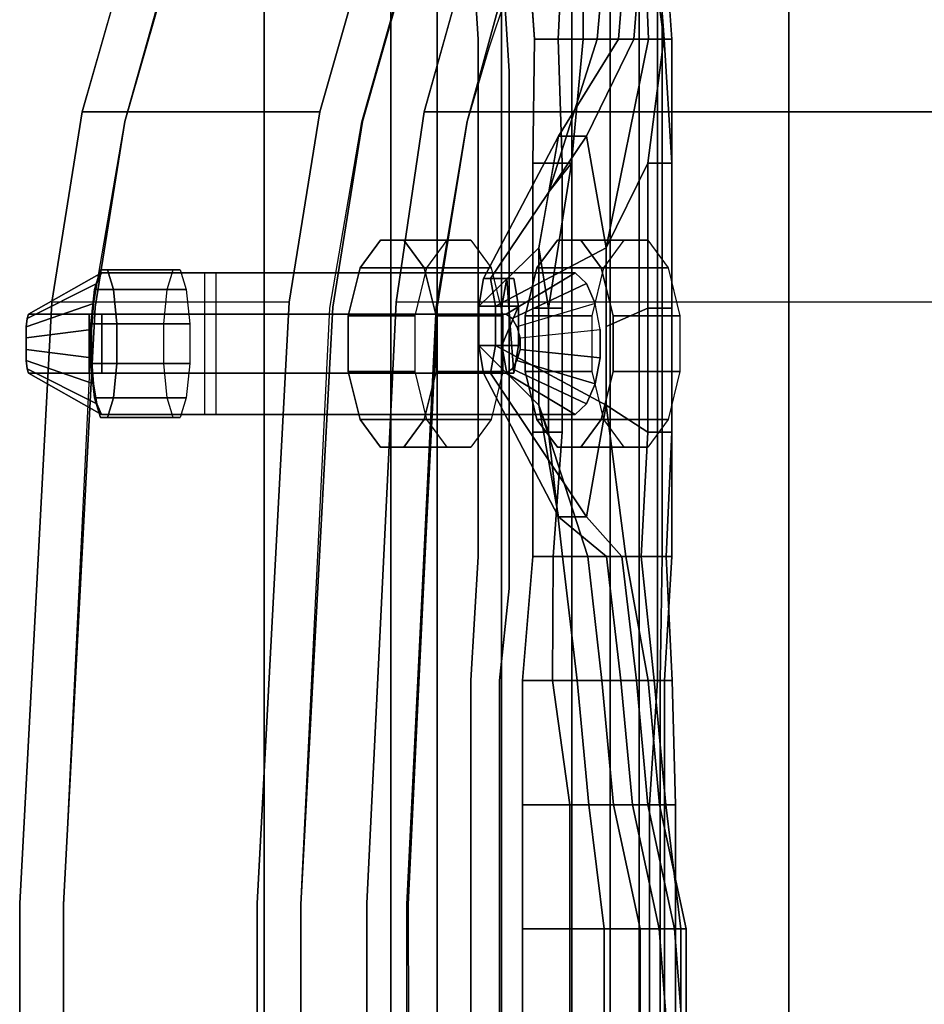
# Model space of a CAD drawing. Units: inches. Extents: x -20.4 to 48.8, y -16.9 to 16.9.
# Drawn here: x -20.4 to -12.7, y 0.4 to 8.7 of the extents above; entities that cross this region are included whole.
import ezdxf

# ---------------------------------------------------------------- set-up
doc = ezdxf.new("R2010")
doc.units = ezdxf.units.IN
doc.header["$MEASUREMENT"] = 0
for name, color, linetype in [('SEAT-BASE', 5, 'Continuous'), ('SEAT-FABRIC', 5, 'Continuous'), ('SEAT-OUTER_SHELL_BACK', 5, 'Continuous')]:
    doc.layers.add(name, color=color, linetype=linetype)

msp = doc.modelspace()

# ---------------------------------------------------------------- linework, layer by layer
at = {"layer": 'SEAT-BASE'}
for points in [[(-16.735, 6.875, 19.5764), (-17.3009, 6.875, 19.3113), (-17.4732, 6.6405, 19.679), (-16.9073, 6.6405, 19.9442)], [(-16.536, 6.875, 19.1518), (-17.102, 6.875, 18.8867), (-17.3009, 6.875, 19.3113), (-16.735, 6.875, 19.5764)], [(-16.3638, 6.6405, 18.7841), (-16.9297, 6.6405, 18.5189), (-17.102, 6.875, 18.8867), (-16.536, 6.875, 19.1518)], [(-15.2384, 6.875, 16.4125), (-15.8044, 6.875, 16.1474), (-15.9767, 6.6405, 16.5151), (-15.4107, 6.6405, 16.7803)], [(-15.0395, 6.875, 15.9879), (-15.6054, 6.875, 15.7227), (-15.8044, 6.875, 16.1474), (-15.2384, 6.875, 16.4125)], [(-14.8672, 6.6405, 15.6202), (-15.4332, 6.6405, 15.355), (-15.6054, 6.875, 15.7227), (-15.0395, 6.875, 15.9879)], [(-19.6595, 6.6, 27.4729), (-20.2772, 6.25, 27.2916), (-20.2885, 6.2119, 27.383), (-19.6983, 6.5087, 27.69)], [(-19.0527, 6.625, 27.6304), (-19.6679, 6.625, 27.5203), (-19.719, 6.4575, 27.8058), (-19.1038, 6.4575, 27.9159)], [(-18.9937, 6.625, 27.3007), (-19.6089, 6.625, 27.1906), (-19.6679, 6.625, 27.5203), (-19.0527, 6.625, 27.6304)], [(-18.9426, 6.4575, 27.0152), (-19.5578, 6.4575, 26.9051), (-19.6089, 6.625, 27.1906), (-18.9937, 6.625, 27.3007)], [(-18.6902, 5.4, 22.3085), (-18.6902, 6.6, 22.3085), (-18.7875, 6.6, 22.601), (-18.7875, 5.4, 22.601)], [(-16.9073, 6.6405, 19.9442), (-17.4732, 6.6405, 19.679), (-17.5727, 6.2345, 19.8913), (-17.0067, 6.2345, 20.1565)], [(-16.2643, 6.2345, 18.5718), (-16.8303, 6.2345, 18.3066), (-16.9297, 6.6405, 18.5189), (-16.3638, 6.6405, 18.7841)], [(-15.5577, 6.5087, 15.6167), (-16.1871, 6.2119, 15.7054), (-16.2368, 6.25, 15.7899), (-15.6546, 6.6, 15.8234)], [(-15.4107, 6.6405, 16.7803), (-15.9767, 6.6405, 16.5151), (-16.0761, 6.2345, 16.7274), (-15.5102, 6.2345, 16.9926)], [(-14.7677, 6.2345, 15.4079), (-15.3337, 6.2345, 15.1427), (-15.4332, 6.6405, 15.355), (-14.8672, 6.6405, 15.6202)], [(-19.6983, 6.5087, 27.69), (-20.2885, 6.2119, 27.383), (-20.2959, 6.1416, 27.4531), (-19.7281, 6.3399, 27.8561)], [(-15.4836, 6.3399, 15.4585), (-16.1472, 6.1416, 15.6411), (-16.1871, 6.2119, 15.7054), (-15.5577, 6.5087, 15.6167)], [(-19.1038, 6.4575, 27.9159), (-19.719, 6.4575, 27.8058), (-19.7486, 6.1675, 27.9707), (-19.1333, 6.1675, 28.0808)], [(-18.9131, 6.1675, 26.8503), (-19.5283, 6.1675, 26.7402), (-19.5578, 6.4575, 26.9051), (-18.9426, 6.4575, 27.0152)], [(-19.7281, 6.3399, 27.8561), (-20.2959, 6.1416, 27.4531), (-20.2977, 6.0497, 27.4914), (-19.7441, 6.1193, 27.9461)], [(-16.1198, 6.0497, 15.6074), (-15.4429, 6.1193, 15.373), (-15.4836, 6.3399, 15.4585), (-16.1472, 6.1416, 15.6411)], [(-19.7631, 5.75, 22.4568), (-19.7631, 6.25, 22.4568), (-19.6573, 6.25, 22.0948), (-19.6573, 5.75, 22.0948)], [(-19.1333, 6.1675, 28.0808), (-19.7486, 6.1675, 27.9707), (-19.7486, 5.8325, 27.9707), (-19.1333, 5.8325, 28.0808)], [(-18.9131, 5.8325, 26.8503), (-19.5283, 5.8325, 26.7402), (-19.5283, 6.1675, 26.7402), (-18.9131, 6.1675, 26.8503)], [(-17.0067, 6.2345, 20.1565), (-17.5727, 6.2345, 19.8913), (-17.5727, 5.7655, 19.8913), (-17.0067, 5.7655, 20.1565)], [(-16.2643, 5.7655, 18.5718), (-16.8303, 5.7655, 18.3066), (-16.8303, 6.2345, 18.3066), (-16.2643, 6.2345, 18.5718)], [(-15.5102, 6.2345, 16.9926), (-16.0761, 6.2345, 16.7274), (-16.0761, 5.7655, 16.7274), (-15.5102, 5.7655, 16.9926)], [(-14.7677, 5.7655, 15.4079), (-15.3337, 5.7655, 15.1427), (-15.3337, 6.2345, 15.1427), (-14.7677, 6.2345, 15.4079)], [(-19.7441, 6.1193, 27.9461), (-20.2977, 6.0497, 27.4914), (-20.2977, 5.9503, 27.4914), (-19.7441, 5.8807, 27.9461)], [(-15.4429, 5.8807, 15.373), (-16.1198, 5.9503, 15.6074), (-16.1198, 6.0497, 15.6074), (-15.4429, 6.1193, 15.373)], [(-19.7441, 5.8807, 27.9461), (-20.2977, 5.9503, 27.4914), (-20.2959, 5.8584, 27.4531), (-19.7281, 5.6601, 27.8561)], [(-15.4836, 5.6601, 15.4585), (-16.1472, 5.8584, 15.6411), (-16.1198, 5.9503, 15.6074), (-15.4429, 5.8807, 15.373)], [(-19.7281, 5.6601, 27.8561), (-20.2959, 5.8584, 27.4531), (-20.2885, 5.7881, 27.383), (-19.6983, 5.4913, 27.69)], [(-19.1333, 5.8325, 28.0808), (-19.7486, 5.8325, 27.9707), (-19.719, 5.5425, 27.8058), (-19.1038, 5.5425, 27.9159)], [(-18.9426, 5.5425, 27.0152), (-19.5578, 5.5425, 26.9051), (-19.5283, 5.8325, 26.7402), (-18.9131, 5.8325, 26.8503)], [(-15.5577, 5.4913, 15.6167), (-16.1871, 5.7881, 15.7054), (-16.1472, 5.8584, 15.6411), (-15.4836, 5.6601, 15.4585)], [(-19.6983, 5.4913, 27.69), (-20.2885, 5.7881, 27.383), (-20.2772, 5.75, 27.2916), (-19.6595, 5.4, 27.4729)], [(-17.0067, 5.7655, 20.1565), (-17.5727, 5.7655, 19.8913), (-17.4732, 5.3595, 19.679), (-16.9073, 5.3595, 19.9442)], [(-16.3638, 5.3595, 18.7841), (-16.9297, 5.3595, 18.5189), (-16.8303, 5.7655, 18.3066), (-16.2643, 5.7655, 18.5718)], [(-15.6546, 5.4, 15.8234), (-16.2368, 5.75, 15.7899), (-16.1871, 5.7881, 15.7054), (-15.5577, 5.4913, 15.6167)], [(-15.5102, 5.7655, 16.9926), (-16.0761, 5.7655, 16.7274), (-15.9767, 5.3595, 16.5151), (-15.4107, 5.3595, 16.7803)], [(-14.8672, 5.3595, 15.6202), (-15.4332, 5.3595, 15.355), (-15.3337, 5.7655, 15.1427), (-14.7677, 5.7655, 15.4079)], [(-19.1038, 5.5425, 27.9159), (-19.719, 5.5425, 27.8058), (-19.6679, 5.375, 27.5203), (-19.0527, 5.375, 27.6304)], [(-18.9937, 5.375, 27.3007), (-19.6089, 5.375, 27.1906), (-19.5578, 5.5425, 26.9051), (-18.9426, 5.5425, 27.0152)], [(-19.0527, 5.375, 27.6304), (-19.6679, 5.375, 27.5203), (-19.6089, 5.375, 27.1906), (-18.9937, 5.375, 27.3007)], [(-16.9073, 5.3595, 19.9442), (-17.4732, 5.3595, 19.679), (-17.3009, 5.125, 19.3113), (-16.735, 5.125, 19.5764)], [(-16.536, 5.125, 19.1518), (-17.102, 5.125, 18.8867), (-16.9297, 5.3595, 18.5189), (-16.3638, 5.3595, 18.7841)], [(-15.4107, 5.3595, 16.7803), (-15.9767, 5.3595, 16.5151), (-15.8044, 5.125, 16.1474), (-15.2384, 5.125, 16.4125)], [(-15.0395, 5.125, 15.9879), (-15.6054, 5.125, 15.7227), (-15.4332, 5.3595, 15.355), (-14.8672, 5.3595, 15.6202)], [(-16.735, 5.125, 19.5764), (-17.3009, 5.125, 19.3113), (-17.102, 5.125, 18.8867), (-16.536, 5.125, 19.1518)], [(-15.2384, 5.125, 16.4125), (-15.8044, 5.125, 16.1474), (-15.6054, 5.125, 15.7227), (-15.0395, 5.125, 15.9879)]]:
    msp.add_3dface(points, dxfattribs=at)
for points, invisible_edges in [([(-17.3009, 6.875, 19.3113), (-17.3009, 5.125, 19.3113), (-17.4732, 5.3595, 19.679), (-17.4732, 6.6405, 19.679)], 5), ([(-17.102, 6.875, 18.8867), (-17.102, 5.125, 18.8867), (-17.3009, 5.125, 19.3113), (-17.3009, 6.875, 19.3113)], 5), ([(-16.9297, 6.6405, 18.5189), (-16.9297, 5.3595, 18.5189), (-17.102, 5.125, 18.8867), (-17.102, 6.875, 18.8867)], 5), ([(-15.8044, 6.875, 16.1474), (-15.8044, 5.125, 16.1474), (-15.9767, 5.3595, 16.5151), (-15.9767, 6.6405, 16.5151)], 5), ([(-15.6054, 6.875, 15.7227), (-15.6054, 5.125, 15.7227), (-15.8044, 5.125, 16.1474), (-15.8044, 6.875, 16.1474)], 5), ([(-15.4332, 6.6405, 15.355), (-15.4332, 5.3595, 15.355), (-15.6054, 5.125, 15.7227), (-15.6054, 6.875, 15.7227)], 5), ([(-19.6595, 6.6, 27.4729), (-18.7875, 6.6, 22.601), (-19.7631, 6.25, 22.4568), (-20.2772, 6.25, 27.2916)], 2), ([(-18.6902, 6.6, 22.3085), (-19.6573, 6.25, 22.0948), (-19.7631, 6.25, 22.4568), (-18.7875, 6.6, 22.601)], 5), ([(-19.6679, 6.625, 27.5203), (-19.6679, 5.375, 27.5203), (-19.719, 5.5425, 27.8058), (-19.719, 6.4575, 27.8058)], 5), ([(-19.6595, 5.4, 27.4729), (-19.6595, 6.6, 27.4729), (-19.6983, 6.5087, 27.69), (-19.6983, 5.4913, 27.69)], 5), ([(-19.6089, 6.625, 27.1906), (-19.6089, 5.375, 27.1906), (-19.6679, 5.375, 27.5203), (-19.6679, 6.625, 27.5203)], 5), ([(-18.7875, 5.4, 22.601), (-18.7875, 6.6, 22.601), (-19.6595, 6.6, 27.4729), (-19.6595, 5.4, 27.4729)], 5), ([(-18.6902, 6.6, 22.3085), (-15.6546, 6.6, 15.8234), (-16.2368, 6.25, 15.7899), (-19.6573, 6.25, 22.0948)], 8), ([(-19.5578, 6.4575, 26.9051), (-19.5578, 5.5425, 26.9051), (-19.6089, 5.375, 27.1906), (-19.6089, 6.625, 27.1906)], 5), ([(-15.6546, 5.4, 15.8234), (-15.6546, 6.6, 15.8234), (-18.6902, 6.6, 22.3085), (-18.6902, 5.4, 22.3085)], 5), ([(-17.4732, 6.6405, 19.679), (-17.4732, 5.3595, 19.679), (-17.5727, 5.7655, 19.8913), (-17.5727, 6.2345, 19.8913)], 1), ([(-16.8303, 6.2345, 18.3066), (-16.8303, 5.7655, 18.3066), (-16.9297, 5.3595, 18.5189), (-16.9297, 6.6405, 18.5189)], 4), ([(-15.9767, 6.6405, 16.5151), (-15.9767, 5.3595, 16.5151), (-16.0761, 5.7655, 16.7274), (-16.0761, 6.2345, 16.7274)], 1), ([(-15.6546, 6.6, 15.8234), (-15.6546, 5.4, 15.8234), (-15.5577, 5.4913, 15.6167), (-15.5577, 6.5087, 15.6167)], 5), ([(-15.3337, 6.2345, 15.1427), (-15.3337, 5.7655, 15.1427), (-15.4332, 5.3595, 15.355), (-15.4332, 6.6405, 15.355)], 4), ([(-19.6983, 5.4913, 27.69), (-19.6983, 6.5087, 27.69), (-19.7281, 6.3399, 27.8561), (-19.7281, 5.6601, 27.8561)], 5), ([(-15.5577, 6.5087, 15.6167), (-15.5577, 5.4913, 15.6167), (-15.4836, 5.6601, 15.4585), (-15.4836, 6.3399, 15.4585)], 5), ([(-19.719, 6.4575, 27.8058), (-19.719, 5.5425, 27.8058), (-19.7486, 5.8325, 27.9707), (-19.7486, 6.1675, 27.9707)], 1), ([(-19.5283, 6.1675, 26.7402), (-19.5283, 5.8325, 26.7402), (-19.5578, 5.5425, 26.9051), (-19.5578, 6.4575, 26.9051)], 4), ([(-19.7281, 5.6601, 27.8561), (-19.7281, 6.3399, 27.8561), (-19.7441, 6.1193, 27.9461), (-19.7441, 5.8807, 27.9461)], 1), ([(-15.4836, 6.3399, 15.4585), (-15.4836, 5.6601, 15.4585), (-15.4429, 5.8807, 15.373), (-15.4429, 6.1193, 15.373)], 1), ([(-20.2772, 6.25, 27.2916), (-20.2772, 5.75, 27.2916), (-20.2885, 5.7881, 27.383), (-20.2885, 6.2119, 27.383)], 5), ([(-20.2772, 6.25, 27.2916), (-19.7631, 6.25, 22.4568), (-19.7631, 5.75, 22.4568), (-20.2772, 5.75, 27.2916)], 8), ([(-19.6573, 6.25, 22.0948), (-16.2368, 6.25, 15.7899), (-16.2368, 5.75, 15.7899), (-19.6573, 5.75, 22.0948)], 2), ([(-16.1871, 6.2119, 15.7054), (-16.1871, 5.7881, 15.7054), (-16.2368, 5.75, 15.7899), (-16.2368, 6.25, 15.7899)], 5), ([(-20.2885, 6.2119, 27.383), (-20.2885, 5.7881, 27.383), (-20.2959, 5.8584, 27.4531), (-20.2959, 6.1416, 27.4531)], 5), ([(-16.1472, 6.1416, 15.6411), (-16.1472, 5.8584, 15.6411), (-16.1871, 5.7881, 15.7054), (-16.1871, 6.2119, 15.7054)], 5), ([(-20.2959, 6.1416, 27.4531), (-20.2959, 5.8584, 27.4531), (-20.2977, 5.9503, 27.4914), (-20.2977, 6.0497, 27.4914)], 1), ([(-16.1198, 6.0497, 15.6074), (-16.1198, 5.9503, 15.6074), (-16.1472, 5.8584, 15.6411), (-16.1472, 6.1416, 15.6411)], 4), ([(-19.7631, 5.75, 22.4568), (-18.7875, 5.4, 22.601), (-19.6595, 5.4, 27.4729), (-20.2772, 5.75, 27.2916)], 1), ([(-18.7875, 5.4, 22.601), (-19.7631, 5.75, 22.4568), (-19.6573, 5.75, 22.0948), (-18.6902, 5.4, 22.3085)], 5), ([(-19.6573, 5.75, 22.0948), (-16.2368, 5.75, 15.7899), (-15.6546, 5.4, 15.8234), (-18.6902, 5.4, 22.3085)], 8)]:
    msp.add_3dface(points, dxfattribs=dict(at, invisible_edges=invisible_edges))
at = {"layer": 'SEAT-FABRIC', "invisible_edges": 10}
for points in [[(-16.011, 9.6282, 21.3718), (-16.3829, 8.5, 21.3895), (-15.682, 8.5, 21.573), (-15.682, 9.8, 21.573)], [(-15.682, 9.8, 21.573), (-15.682, 8.5, 21.573), (-13.8464, 8.5, 21.5018), (-13.8464, 9.8, 21.5018)], [(-13.8464, 9.8, 21.5018), (-13.8464, 8.5, 21.5018), (-12.2903, 8.5, 21.1141), (-12.286, 9.8, 21.105)], [(-18.973, 9.625, 35.0864), (-19.4652, 7.875, 34.9983), (-18.284, 7.875, 35.2097), (-18.284, 9.625, 35.2097)], [(-18.284, 9.625, 35.2097), (-18.284, 8.575, 35.2097), (-17.2115, 8.575, 34.8937), (-17.2115, 9.625, 34.8937)], [(-16.2755, 9.625, 23.988), (-16.2755, 7.875, 23.988), (-17.4567, 7.875, 23.7766), (-16.9645, 9.625, 23.8647)], [(-17.2115, 9.625, 34.8937), (-17.2115, 8.575, 34.8937), (-16.8211, 8.575, 34.5572), (-16.8211, 9.625, 34.5572)], [(-16.8211, 9.625, 34.5572), (-16.8211, 8.575, 34.5572), (-16.4752, 8.575, 34.1112), (-16.5362, 9.625, 34.1003)], [(-16.5362, 9.625, 34.1003), (-16.4752, 8.575, 34.1112), (-16.2113, 8.3033, 33.7267), (-16.2956, 9.625, 33.7116)], [(-16.2956, 9.625, 33.7116), (-16.2113, 8.3033, 33.7267), (-15.9978, 8.575, 33.2823), (-16.0699, 9.625, 33.2694)], [(-15.359, 9.625, 24.6854), (-15.359, 7.875, 24.6854), (-16.2755, 7.875, 23.988), (-16.2755, 9.625, 23.988)], [(-15.114, 9.625, 25.161), (-15.114, 8.575, 25.161), (-15.359, 8.575, 24.6854), (-15.359, 9.625, 24.6854)], [(-14.9581, 9.625, 25.6715), (-14.9581, 8.575, 25.6715), (-15.114, 8.575, 25.161), (-15.114, 9.625, 25.161)], [(-14.918, 9.625, 26.085), (-14.918, 8.575, 26.085), (-14.9581, 8.575, 25.6715), (-14.9581, 9.625, 25.6715)], [(-14.918, 8.575, 26.085), (-14.918, 9.625, 26.085), (-14.911, 9.625, 26.5688), (-14.8369, 8.575, 26.582)], [(-18.284, 8.575, 35.2097), (-18.284, 7.525, 35.2097), (-17.2115, 7.525, 34.8937), (-17.2115, 8.575, 34.8937)], [(-17.2115, 8.575, 34.8937), (-17.2115, 7.525, 34.8937), (-16.8211, 7.525, 34.5572), (-16.8211, 8.575, 34.5572)], [(-16.8211, 8.575, 34.5572), (-16.8211, 7.525, 34.5572), (-16.4752, 7.525, 34.1112), (-16.4752, 8.575, 34.1112)], [(-16.3829, 8.5, 21.3895), (-16.5667, 7.879, 21.3579), (-15.682, 7.5, 21.573), (-15.682, 8.5, 21.573)], [(-16.4752, 8.575, 34.1112), (-16.4752, 7.525, 34.1112), (-16.2113, 7.2533, 33.7267), (-16.2113, 8.3033, 33.7267)], [(-16.2113, 8.3033, 33.7267), (-16.2113, 7.2533, 33.7267), (-16.0128, 7.525, 33.2797), (-15.9978, 8.575, 33.2823)], [(-15.682, 8.5, 21.573), (-15.682, 7.5, 21.573), (-13.8464, 7.5, 21.5018), (-13.8464, 8.5, 21.5018)], [(-15.114, 8.575, 25.161), (-15.114, 7.525, 25.161), (-15.359, 7.525, 24.6854), (-15.359, 8.575, 24.6854)], [(-14.9581, 8.575, 25.6715), (-14.9581, 7.525, 25.6715), (-15.114, 7.525, 25.161), (-15.114, 8.575, 25.161)], [(-14.918, 8.575, 26.085), (-14.918, 7.525, 26.085), (-14.9581, 7.525, 25.6715), (-14.9581, 8.575, 25.6715)], [(-14.918, 7.525, 26.085), (-14.918, 8.575, 26.085), (-14.8369, 8.575, 26.582), (-14.8369, 7.525, 26.582)], [(-13.8464, 8.5, 21.5018), (-13.8464, 7.5, 21.5018), (-12.2903, 7.5, 21.1141), (-12.2903, 8.5, 21.1141)], [(-19.4652, 7.875, 34.9983), (-19.7359, 6.3, 34.9498), (-18.284, 6.3, 35.2097), (-18.284, 7.875, 35.2097)], [(-16.2755, 7.875, 23.988), (-16.2755, 6.3, 23.988), (-17.7274, 6.3, 23.7282), (-17.4567, 7.875, 23.7766)], [(-16.5667, 7.879, 21.3579), (-16.8196, 6.3096, 21.2958), (-15.682, 6.4, 21.573), (-15.682, 7.5, 21.573)], [(-15.359, 7.875, 24.6854), (-15.359, 6.3, 24.6854), (-16.2755, 6.3, 23.988), (-16.2755, 7.875, 23.988)], [(-18.284, 7.525, 35.2097), (-18.284, 6.3, 35.2097), (-17.2115, 6.3, 34.8937), (-17.2115, 7.525, 34.8937)], [(-17.2115, 7.525, 34.8937), (-17.2115, 6.3, 34.8937), (-16.8211, 6.3, 34.5572), (-16.8211, 7.525, 34.5572)], [(-16.8211, 7.525, 34.5572), (-16.8211, 6.3, 34.5572), (-16.4752, 6.3, 34.1112), (-16.4752, 7.525, 34.1112)], [(-16.4752, 7.525, 34.1112), (-16.4752, 6.3, 34.1112), (-16.2113, 6.0283, 33.7267), (-16.2113, 7.2533, 33.7267)], [(-16.2113, 7.2533, 33.7267), (-16.2113, 6.0283, 33.7267), (-16.0128, 6.3, 33.2797), (-16.0128, 7.525, 33.2797)], [(-15.682, 7.5, 21.573), (-15.682, 6.4, 21.573), (-13.8464, 6.4, 21.5018), (-13.8464, 7.5, 21.5018)], [(-15.114, 7.525, 25.161), (-15.114, 6.3, 25.161), (-15.359, 6.3, 24.6854), (-15.359, 7.525, 24.6854)], [(-14.9581, 7.525, 25.6715), (-14.9581, 6.3, 25.6715), (-15.114, 6.3, 25.161), (-15.114, 7.525, 25.161)], [(-14.918, 7.525, 26.085), (-14.918, 6.3, 26.085), (-14.9581, 6.3, 25.6715), (-14.9581, 7.525, 25.6715)], [(-14.918, 6.3, 26.085), (-14.918, 7.525, 26.085), (-14.8369, 7.525, 26.582), (-14.8369, 6.3, 26.582)], [(-13.8464, 7.5, 21.5018), (-13.8464, 6.4, 21.5018), (-12.2903, 6.4, 21.1141), (-12.2903, 7.5, 21.1141)], [(-16.8196, 6.3096, 21.2958), (-16.864, 5.4, 21.2748), (-15.682, 5.4, 21.573), (-15.682, 6.4, 21.573)], [(-15.682, 6.4, 21.573), (-15.682, 5.4, 21.573), (-13.8464, 5.4, 21.5018), (-13.8464, 6.4, 21.5018)], [(-13.8464, 6.4, 21.5018), (-13.8464, 5.4, 21.5018), (-12.2903, 5.4, 21.1141), (-12.2903, 6.4, 21.1141)], [(-19.7359, 6.3, 34.9498), (-19.982, 1.25, 34.9058), (-18.284, 1.25, 35.2097), (-18.284, 6.3, 35.2097)], [(-18.284, 6.3, 35.2097), (-18.284, 5.25, 35.2097), (-17.2115, 5.25, 34.8937), (-17.2115, 6.3, 34.8937)], [(-16.2755, 6.3, 23.988), (-16.2755, 1.25, 23.988), (-17.9735, 1.25, 23.6841), (-17.7274, 6.3, 23.7282)], [(-17.2115, 6.3, 34.8937), (-17.2115, 5.25, 34.8937), (-16.8211, 5.25, 34.5572), (-16.8211, 6.3, 34.5572)], [(-16.8211, 6.3, 34.5572), (-16.8211, 5.25, 34.5572), (-16.4752, 5.25, 34.1112), (-16.4752, 6.3, 34.1112)], [(-16.4752, 6.3, 34.1112), (-16.4752, 5.25, 34.1112), (-16.2113, 4.9783, 33.7267), (-16.2113, 6.0283, 33.7267)], [(-15.359, 6.3, 24.6854), (-15.359, 1.25, 24.6854), (-16.2755, 1.25, 23.988), (-16.2755, 6.3, 23.988)], [(-16.2113, 6.0283, 33.7267), (-16.2113, 4.9783, 33.7267), (-16.0128, 5.25, 33.2797), (-16.0128, 6.3, 33.2797)], [(-15.114, 6.3, 25.161), (-15.114, 5.25, 25.161), (-15.359, 5.25, 24.6854), (-15.359, 6.3, 24.6854)], [(-14.9581, 6.3, 25.6715), (-14.9581, 5.25, 25.6715), (-15.114, 5.25, 25.161), (-15.114, 6.3, 25.161)], [(-14.918, 6.3, 26.085), (-14.918, 5.25, 26.085), (-14.9581, 5.25, 25.6715), (-14.9581, 6.3, 25.6715)], [(-14.918, 5.25, 26.085), (-14.918, 6.3, 26.085), (-14.8369, 6.3, 26.582), (-14.8369, 5.25, 26.582)], [(-16.864, 5.4, 21.2748), (-16.9138, 4.4, 21.2512), (-15.682, 4.4, 21.573), (-15.682, 5.4, 21.573)], [(-15.682, 5.4, 21.573), (-15.682, 4.4, 21.573), (-13.8464, 4.4, 21.5018), (-13.8464, 5.4, 21.5018)], [(-13.8464, 5.4, 21.5018), (-13.8464, 4.4, 21.5018), (-12.2903, 4.4, 21.1141), (-12.2903, 5.4, 21.1141)], [(-18.284, 5.25, 35.2097), (-18.284, 4.2, 35.2097), (-17.2115, 4.2, 34.8937), (-17.2115, 5.25, 34.8937)], [(-17.2115, 5.25, 34.8937), (-17.2115, 4.2, 34.8937), (-16.8211, 4.2, 34.5572), (-16.8211, 5.25, 34.5572)], [(-16.8211, 5.25, 34.5572), (-16.8211, 4.2, 34.5572), (-16.4752, 4.2, 34.1112), (-16.4752, 5.25, 34.1112)], [(-16.4752, 5.25, 34.1112), (-16.4752, 4.2, 34.1112), (-16.2113, 3.9283, 33.7267), (-16.2113, 4.9783, 33.7267)], [(-16.2113, 4.9783, 33.7267), (-16.2113, 3.9283, 33.7267), (-16.0128, 4.2, 33.2797), (-16.0128, 5.25, 33.2797)], [(-15.114, 5.25, 25.161), (-15.114, 4.2, 25.161), (-15.359, 4.2, 24.6854), (-15.359, 5.25, 24.6854)], [(-14.9581, 5.25, 25.6715), (-14.9581, 4.2, 25.6715), (-15.114, 4.2, 25.161), (-15.114, 5.25, 25.161)], [(-14.918, 5.25, 26.085), (-14.918, 4.2, 26.085), (-14.9581, 4.2, 25.6715), (-14.9581, 5.25, 25.6715)], [(-14.918, 4.2, 26.085), (-14.918, 5.25, 26.085), (-14.8369, 5.25, 26.582), (-14.8369, 4.2, 26.582)], [(-16.9138, 4.4, 21.2512), (-16.9862, 2.9, 21.217), (-15.682, 2.9, 21.573), (-15.682, 4.4, 21.573)], [(-15.682, 4.4, 21.573), (-15.682, 2.9, 21.573), (-13.8464, 2.9, 21.5018), (-13.8464, 4.4, 21.5018)], [(-13.8464, 4.4, 21.5018), (-13.8464, 2.9, 21.5018), (-12.2903, 2.9, 21.1141), (-12.2903, 4.4, 21.1141)], [(-18.284, 4.2, 35.2097), (-18.284, 3.15, 35.2097), (-17.2115, 3.15, 34.8937), (-17.2115, 4.2, 34.8937)], [(-17.2115, 4.2, 34.8937), (-17.2115, 3.15, 34.8937), (-16.8211, 3.15, 34.5572), (-16.8211, 4.2, 34.5572)], [(-16.8211, 4.2, 34.5572), (-16.8211, 3.15, 34.5572), (-16.5362, 3.15, 34.1003), (-16.4752, 4.2, 34.1112)], [(-16.4752, 4.2, 34.1112), (-16.5362, 3.15, 34.1003), (-16.2935, 3.15, 33.712), (-16.2113, 3.9283, 33.7267)], [(-16.2113, 3.9283, 33.7267), (-16.2935, 3.15, 33.712), (-16.0979, 3.15, 33.2644), (-16.0128, 4.2, 33.2797)], [(-15.114, 4.2, 25.161), (-15.114, 3.15, 25.161), (-15.359, 3.15, 24.6854), (-15.359, 4.2, 24.6854)], [(-14.9581, 4.2, 25.6715), (-14.9581, 3.15, 25.6715), (-15.114, 3.15, 25.161), (-15.114, 4.2, 25.161)], [(-14.918, 4.2, 26.085), (-14.935, 3.15, 26.082), (-14.9581, 3.15, 25.6715), (-14.9581, 4.2, 25.6715)], [(-14.935, 3.15, 26.082), (-14.918, 4.2, 26.085), (-14.8369, 4.2, 26.582), (-14.8999, 3.15, 26.5708)], [(-18.284, 3.15, 35.2097), (-18.284, 2.1, 35.2097), (-17.2115, 2.1, 34.8937), (-17.2115, 3.15, 34.8937)], [(-17.2115, 3.15, 34.8937), (-17.2115, 2.1, 34.8937), (-16.8211, 2.1, 34.5572), (-16.8211, 3.15, 34.5572)], [(-16.8211, 3.15, 34.5572), (-16.8211, 2.1, 34.5572), (-16.5362, 2.1, 34.1003), (-16.5362, 3.15, 34.1003)], [(-16.5362, 3.15, 34.1003), (-16.5362, 2.1, 34.1003), (-16.2935, 2.1, 33.712), (-16.2935, 3.15, 33.712)], [(-16.2935, 3.15, 33.712), (-16.2935, 2.1, 33.712), (-16.0979, 2.1, 33.2644), (-16.0979, 3.15, 33.2644)], [(-15.114, 3.15, 25.161), (-15.114, 2.1, 25.161), (-15.359, 2.1, 24.6854), (-15.359, 3.15, 24.6854)], [(-14.9581, 3.15, 25.6715), (-15.0254, 2.1, 25.6594), (-15.114, 2.1, 25.161), (-15.114, 3.15, 25.161)], [(-14.935, 3.15, 26.082), (-14.935, 2.1, 26.082), (-15.0254, 2.1, 25.6594), (-14.9581, 3.15, 25.6715)], [(-14.935, 2.1, 26.082), (-14.935, 3.15, 26.082), (-14.8999, 3.15, 26.5708), (-14.8999, 2.1, 26.5708)], [(-16.9862, 2.9, 21.217), (-17.0668, 1.2557, 21.1789), (-15.682, 1.3, 21.573), (-15.682, 2.9, 21.573)], [(-15.682, 2.9, 21.573), (-15.682, 1.3, 21.573), (-13.8464, 1.3, 21.5018), (-13.8464, 2.9, 21.5018)], [(-13.8464, 2.9, 21.5018), (-13.8464, 1.3, 21.5018), (-12.2903, 1.3, 21.1141), (-12.2903, 2.9, 21.1141)], [(-18.284, 2.1, 35.2097), (-18.284, 1.05, 35.2097), (-17.2115, 1.05, 34.8937), (-17.2115, 2.1, 34.8937)], [(-17.2115, 2.1, 34.8937), (-17.2115, 1.05, 34.8937), (-16.8211, 1.05, 34.5572), (-16.8211, 2.1, 34.5572)], [(-16.8211, 2.1, 34.5572), (-16.8211, 1.05, 34.5572), (-16.5362, 1.05, 34.1003), (-16.5362, 2.1, 34.1003)], [(-16.5362, 2.1, 34.1003), (-16.5362, 1.05, 34.1003), (-16.2935, 1.05, 33.712), (-16.2935, 2.1, 33.712)], [(-16.2935, 2.1, 33.712), (-16.2935, 1.05, 33.712), (-16.0979, 1.05, 33.2644), (-16.0979, 2.1, 33.2644)], [(-15.114, 2.1, 25.161), (-15.114, 1.05, 25.161), (-15.359, 1.05, 24.6854), (-15.359, 2.1, 24.6854)], [(-15.0254, 2.1, 25.6594), (-15.0254, 1.05, 25.6594), (-15.114, 1.05, 25.161), (-15.114, 2.1, 25.161)], [(-14.935, 2.1, 26.082), (-14.935, 1.05, 26.082), (-15.0254, 1.05, 25.6594), (-15.0254, 2.1, 25.6594)], [(-14.935, 1.05, 26.082), (-14.935, 2.1, 26.082), (-14.8999, 2.1, 26.5708), (-14.8999, 1.05, 26.5708)], [(-19.982, 1.25, 34.9058), (-19.982, 0, 34.9058), (-18.284, 0, 35.2097), (-18.284, 1.25, 35.2097)], [(-16.2755, 1.25, 23.988), (-16.2755, 0, 23.988), (-17.9735, 0, 23.6841), (-17.9735, 1.25, 23.6841)], [(-17.0668, 1.2557, 21.1789), (-17.0622, 0, 21.1811), (-15.682, 0, 21.573), (-15.682, 1.3, 21.573)], [(-15.359, 1.25, 24.6854), (-15.359, 0, 24.6854), (-16.2755, 0, 23.988), (-16.2755, 1.25, 23.988)], [(-15.682, 1.3, 21.573), (-15.682, 0, 21.573), (-13.8464, 0, 21.5018), (-13.8464, 1.3, 21.5018)], [(-13.8464, 1.3, 21.5018), (-13.8464, 0, 21.5018), (-12.2903, 0, 21.1141), (-12.2903, 1.3, 21.1141)], [(-18.284, 1.05, 35.2097), (-18.284, 0, 35.2097), (-17.2115, 0, 34.8937), (-17.2115, 1.05, 34.8937)], [(-17.2115, 1.05, 34.8937), (-17.2115, 0, 34.8937), (-16.8211, 0, 34.5572), (-16.8211, 1.05, 34.5572)], [(-16.8211, 1.05, 34.5572), (-16.8211, 0, 34.5572), (-16.5362, 0, 34.1003), (-16.5362, 1.05, 34.1003)], [(-16.5362, 1.05, 34.1003), (-16.5362, 0, 34.1003), (-16.2935, 0, 33.712), (-16.2935, 1.05, 33.712)], [(-16.2935, 1.05, 33.712), (-16.2935, 0, 33.712), (-16.0979, 0, 33.2644), (-16.0979, 1.05, 33.2644)], [(-15.114, 1.05, 25.161), (-15.114, 0, 25.161), (-15.359, 0, 24.6854), (-15.359, 1.05, 24.6854)], [(-15.0254, 1.05, 25.6594), (-15.0254, 0, 25.6594), (-15.114, 0, 25.161), (-15.114, 1.05, 25.161)], [(-14.935, 1.05, 26.082), (-14.935, 0, 26.082), (-15.0254, 0, 25.6594), (-15.0254, 1.05, 25.6594)], [(-14.935, 0, 26.082), (-14.935, 1.05, 26.082), (-14.8999, 1.05, 26.5708), (-14.8999, 0, 26.5708)]]:
    msp.add_3dface(points, dxfattribs=at)
at = {"layer": 'SEAT-FABRIC'}
for points in [[(-15.9978, 8.575, 33.2823), (-15.7985, 8.575, 32.4079), (-15.7475, 9.625, 32.417), (-16.0699, 9.625, 33.2694)], [(-15.7985, 8.575, 32.4079), (-15.585, 8.575, 31.6964), (-15.585, 9.625, 31.6964), (-15.7475, 9.625, 32.417)], [(-15.585, 8.575, 31.6964), (-15.4688, 8.575, 30.9674), (-15.3742, 9.625, 30.9843), (-15.585, 9.625, 31.6964)], [(-15.4688, 8.575, 30.9674), (-15.2879, 8.575, 30.25), (-15.2042, 9.625, 30.265), (-15.3742, 9.625, 30.9843)], [(-15.2879, 8.575, 30.25), (-15.1579, 8.575, 29.5236), (-15.0742, 9.625, 29.5386), (-15.2042, 9.625, 30.265)], [(-15.1579, 8.575, 29.5236), (-15.0329, 8.575, 28.7962), (-15.0771, 9.625, 28.7883), (-15.0742, 9.625, 29.5386)], [(-15.0329, 8.575, 28.7962), (-14.9028, 8.575, 28.0697), (-15.0444, 9.625, 28.0444), (-15.0771, 9.625, 28.7883)], [(-14.9028, 8.575, 28.0697), (-14.9007, 8.575, 27.3204), (-14.9789, 9.625, 27.3064), (-15.0444, 9.625, 28.0444)], [(-14.9007, 8.575, 27.3204), (-14.8369, 8.575, 26.582), (-14.911, 9.625, 26.5688), (-14.9789, 9.625, 27.3064)], [(-16.0128, 7.525, 33.2797), (-15.7632, 7.525, 32.4142), (-15.7985, 8.575, 32.4079), (-15.9978, 8.575, 33.2823)], [(-15.8767, 7.2827, 31.0403), (-15.7937, 7.754, 30.5764), (-15.2879, 8.575, 30.25), (-15.4688, 8.575, 30.9674)], [(-15.6836, 7.525, 31.6787), (-15.8767, 7.2827, 31.0403), (-15.4688, 8.575, 30.9674), (-15.585, 8.575, 31.6964)], [(-15.7632, 7.525, 32.4142), (-15.6836, 7.525, 31.6787), (-15.585, 8.575, 31.6964), (-15.7985, 8.575, 32.4079)], [(-15.7937, 7.754, 30.5764), (-15.5589, 7.754, 29.2643), (-15.1579, 8.575, 29.5236), (-15.2879, 8.575, 30.25)], [(-15.5589, 7.754, 29.2643), (-15.3928, 6.8115, 28.3366), (-15.0329, 8.575, 28.7962), (-15.1579, 8.575, 29.5236)], [(-15.3928, 6.8115, 28.3366), (-15.0392, 7.525, 28.0453), (-14.9028, 8.575, 28.0697), (-15.0329, 8.575, 28.7962)], [(-15.0392, 7.525, 28.0453), (-14.8353, 7.525, 27.3321), (-14.9007, 8.575, 27.3204), (-14.9028, 8.575, 28.0697)], [(-14.8353, 7.525, 27.3321), (-14.8369, 7.525, 26.582), (-14.8369, 8.575, 26.582), (-14.9007, 8.575, 27.3204)], [(-15.7937, 7.754, 30.5764), (-15.9598, 6.8115, 31.5042), (-16.4696, 6.3157, 30.1807), (-16.4283, 6.55, 29.9501)], [(-15.5589, 7.754, 29.2643), (-15.7937, 7.754, 30.5764), (-16.4283, 6.55, 29.9501), (-16.3699, 6.55, 29.6239)], [(-15.3928, 6.8115, 28.3366), (-15.5589, 7.754, 29.2643), (-16.3699, 6.55, 29.6239), (-16.3286, 6.3157, 29.3932)], [(-16.0128, 6.3, 33.2797), (-15.7632, 6.3, 32.4142), (-15.7632, 7.525, 32.4142), (-16.0128, 7.525, 33.2797)], [(-15.8786, 6.3, 31.6438), (-15.9598, 6.8115, 31.5042), (-15.8767, 7.2827, 31.0403), (-15.6836, 7.525, 31.6787)], [(-15.7632, 6.3, 32.4142), (-15.8786, 6.3, 31.6438), (-15.6836, 7.525, 31.6787), (-15.7632, 7.525, 32.4142)], [(-15.3928, 6.145, 28.3366), (-15.0392, 6.3, 28.0453), (-15.0392, 7.525, 28.0453), (-15.3928, 6.8115, 28.3366)], [(-15.0392, 6.3, 28.0453), (-14.8353, 6.3, 27.3321), (-14.8353, 7.525, 27.3321), (-15.0392, 7.525, 28.0453)], [(-14.8353, 6.3, 27.3321), (-14.8369, 6.3, 26.582), (-14.8369, 7.525, 26.582), (-14.8353, 7.525, 27.3321)], [(-15.9598, 6.8115, 31.5042), (-15.9598, 5.4785, 31.5042), (-16.4696, 5.9843, 30.1807), (-16.4696, 6.3157, 30.1807)], [(-15.3928, 5.4785, 28.3366), (-15.3928, 6.8115, 28.3366), (-16.3286, 6.3157, 29.3932), (-16.3286, 5.9843, 29.3932)], [(-15.8786, 5.25, 31.6438), (-15.9598, 5.4785, 31.5042), (-15.9598, 6.8115, 31.5042), (-15.8786, 6.3, 31.6438)], [(-16.4283, 6.55, 29.9501), (-16.4696, 6.3157, 30.1807), (-16.2727, 6.3157, 30.2159), (-16.2314, 6.55, 29.9853)], [(-16.3699, 6.55, 29.6239), (-16.4283, 6.55, 29.9501), (-16.2314, 6.55, 29.9853), (-16.173, 6.55, 29.6591)], [(-16.3286, 6.3157, 29.3932), (-16.3699, 6.55, 29.6239), (-16.173, 6.55, 29.6591), (-16.1317, 6.3157, 29.4285)], [(-16.2314, 6.55, 29.9853), (-16.2727, 6.3157, 30.2159), (-16.2727, 5.9843, 30.2159), (-16.2022, 6.15, 29.8222)], [(-16.2022, 6.15, 29.8222), (-16.1317, 6.3157, 29.4285), (-16.173, 6.55, 29.6591), (-16.2314, 6.55, 29.9853)], [(-16.4696, 6.3157, 30.1807), (-16.4696, 5.9843, 30.1807), (-16.2727, 5.9843, 30.2159), (-16.2727, 6.3157, 30.2159)], [(-16.3286, 5.9843, 29.3932), (-16.3286, 6.3157, 29.3932), (-16.1317, 6.3157, 29.4285), (-16.1317, 5.9843, 29.4285)], [(-16.1317, 5.9843, 29.4285), (-16.1317, 6.3157, 29.4285), (-16.2022, 6.15, 29.8222), (-16.173, 5.75, 29.6591)], [(-16.0128, 5.25, 33.2797), (-15.7632, 5.25, 32.4142), (-15.7632, 6.3, 32.4142), (-16.0128, 6.3, 33.2797)], [(-15.7632, 5.25, 32.4142), (-15.8786, 5.25, 31.6438), (-15.8786, 6.3, 31.6438), (-15.7632, 6.3, 32.4142)], [(-15.3928, 5.4785, 28.3366), (-15.0392, 5.25, 28.0453), (-15.0392, 6.3, 28.0453), (-15.3928, 6.145, 28.3366)], [(-15.0392, 5.25, 28.0453), (-14.8353, 5.25, 27.3321), (-14.8353, 6.3, 27.3321), (-15.0392, 6.3, 28.0453)], [(-14.8353, 5.25, 27.3321), (-14.8369, 5.25, 26.582), (-14.8369, 6.3, 26.582), (-14.8353, 6.3, 27.3321)], [(-16.2727, 5.9843, 30.2159), (-16.2314, 5.75, 29.9853), (-16.173, 5.75, 29.6591), (-16.2022, 6.15, 29.8222)], [(-15.9598, 5.4785, 31.5042), (-15.7937, 4.536, 30.5764), (-16.4283, 5.75, 29.9501), (-16.4696, 5.9843, 30.1807)], [(-16.4696, 5.9843, 30.1807), (-16.4283, 5.75, 29.9501), (-16.2314, 5.75, 29.9853), (-16.2727, 5.9843, 30.2159)], [(-15.5589, 4.536, 29.2643), (-15.3928, 5.4785, 28.3366), (-16.3286, 5.9843, 29.3932), (-16.3699, 5.75, 29.6239)], [(-16.3699, 5.75, 29.6239), (-16.3286, 5.9843, 29.3932), (-16.1317, 5.9843, 29.4285), (-16.173, 5.75, 29.6591)], [(-16.4283, 5.75, 29.9501), (-16.3699, 5.75, 29.6239), (-16.173, 5.75, 29.6591), (-16.2314, 5.75, 29.9853)], [(-15.7937, 4.536, 30.5764), (-15.5589, 4.536, 29.2643), (-16.3699, 5.75, 29.6239), (-16.4283, 5.75, 29.9501)], [(-15.761, 4.2, 31.6649), (-15.5455, 4.2, 30.9537), (-15.9598, 5.4785, 31.5042), (-15.8786, 5.25, 31.6438)], [(-15.9598, 5.4785, 31.5042), (-15.5455, 4.2, 30.9537), (-15.3883, 4.2, 30.2321), (-15.7937, 4.536, 30.5764)], [(-15.2583, 4.2, 29.5056), (-15.2256, 4.2, 28.7617), (-15.3928, 5.4785, 28.3366), (-15.5589, 4.536, 29.2643)], [(-15.2256, 4.2, 28.7617), (-15.0956, 4.2, 28.0352), (-15.0392, 5.25, 28.0453), (-15.3928, 5.4785, 28.3366)], [(-16.0128, 4.2, 33.2797), (-15.8406, 4.2, 32.4004), (-15.7632, 5.25, 32.4142), (-16.0128, 5.25, 33.2797)], [(-15.8406, 4.2, 32.4004), (-15.761, 4.2, 31.6649), (-15.8786, 5.25, 31.6438), (-15.7632, 5.25, 32.4142)], [(-15.0956, 4.2, 28.0352), (-14.8835, 4.2, 27.3235), (-14.8353, 5.25, 27.3321), (-15.0392, 5.25, 28.0453)], [(-14.8835, 4.2, 27.3235), (-14.8369, 4.2, 26.582), (-14.8369, 5.25, 26.582), (-14.8353, 5.25, 27.3321)], [(-15.3883, 4.2, 30.2321), (-15.2583, 4.2, 29.5056), (-15.5589, 4.536, 29.2643), (-15.7937, 4.536, 30.5764)], [(-16.0979, 3.15, 33.2644), (-15.8455, 3.15, 32.3995), (-15.8406, 4.2, 32.4004), (-16.0128, 4.2, 33.2797)], [(-15.8455, 3.15, 32.3995), (-15.6362, 3.15, 31.6872), (-15.761, 4.2, 31.6649), (-15.8406, 4.2, 32.4004)], [(-15.6362, 3.15, 31.6872), (-15.4278, 3.15, 30.9748), (-15.5455, 4.2, 30.9537), (-15.761, 4.2, 31.6649)], [(-15.4278, 3.15, 30.9748), (-15.2664, 3.15, 30.2539), (-15.3883, 4.2, 30.2321), (-15.5455, 4.2, 30.9537)], [(-15.2664, 3.15, 30.2539), (-15.1364, 3.15, 29.5274), (-15.2583, 4.2, 29.5056), (-15.3883, 4.2, 30.2321)], [(-15.1364, 3.15, 29.5274), (-15.0377, 3.15, 28.7953), (-15.2256, 4.2, 28.7617), (-15.2583, 4.2, 29.5056)], [(-15.0377, 3.15, 28.7953), (-14.9861, 3.15, 28.0548), (-15.0956, 4.2, 28.0352), (-15.2256, 4.2, 28.7617)], [(-14.9861, 3.15, 28.0548), (-14.8331, 3.15, 27.3325), (-14.8835, 4.2, 27.3235), (-15.0956, 4.2, 28.0352)], [(-14.8331, 3.15, 27.3325), (-14.8999, 3.15, 26.5708), (-14.8369, 4.2, 26.582), (-14.8835, 4.2, 27.3235)], [(-16.0979, 2.1, 33.2644), (-15.6996, 2.1, 32.4256), (-15.8455, 3.15, 32.3995), (-16.0979, 3.15, 33.2644)], [(-15.6996, 2.1, 32.4256), (-15.5386, 2.1, 31.7047), (-15.6362, 3.15, 31.6872), (-15.8455, 3.15, 32.3995)], [(-15.5386, 2.1, 31.7047), (-15.3301, 2.1, 30.9922), (-15.4278, 3.15, 30.9748), (-15.6362, 3.15, 31.6872)], [(-15.3301, 2.1, 30.9922), (-15.1688, 2.1, 30.2714), (-15.2664, 3.15, 30.2539), (-15.4278, 3.15, 30.9748)], [(-15.1688, 2.1, 30.2714), (-15.0388, 2.1, 29.5449), (-15.1364, 3.15, 29.5274), (-15.2664, 3.15, 30.2539)], [(-15.0388, 2.1, 29.5449), (-14.9401, 2.1, 28.8128), (-15.0377, 3.15, 28.7953), (-15.1364, 3.15, 29.5274)], [(-14.9401, 2.1, 28.8128), (-14.8885, 2.1, 28.0723), (-14.9861, 3.15, 28.0548), (-15.0377, 3.15, 28.7953)], [(-14.8885, 2.1, 28.0723), (-14.8056, 2.1, 27.3374), (-14.8331, 3.15, 27.3325), (-14.9861, 3.15, 28.0548)], [(-14.8056, 2.1, 27.3374), (-14.8999, 2.1, 26.5708), (-14.8999, 3.15, 26.5708), (-14.8331, 3.15, 27.3325)], [(-16.0979, 1.05, 33.2644), (-15.6996, 1.05, 32.4256), (-15.6996, 2.1, 32.4256), (-16.0979, 2.1, 33.2644)], [(-15.6996, 1.05, 32.4256), (-15.4097, 1.05, 31.7277), (-15.5386, 2.1, 31.7047), (-15.6996, 2.1, 32.4256)], [(-15.4097, 1.05, 31.7277), (-15.1041, 1.05, 31.0327), (-15.3301, 2.1, 30.9922), (-15.5386, 2.1, 31.7047)], [(-15.1041, 1.05, 31.0327), (-14.9427, 1.05, 30.3118), (-15.1688, 2.1, 30.2714), (-15.3301, 2.1, 30.9922)], [(-14.9427, 1.05, 30.3118), (-14.8127, 1.05, 29.5854), (-15.0388, 2.1, 29.5449), (-15.1688, 2.1, 30.2714)], [(-14.8127, 1.05, 29.5854), (-14.714, 1.05, 28.8533), (-14.9401, 2.1, 28.8128), (-15.0388, 2.1, 29.5449)], [(-14.714, 1.05, 28.8533), (-14.7596, 1.05, 28.0954), (-14.8885, 2.1, 28.0723), (-14.9401, 2.1, 28.8128)], [(-14.8056, 1.05, 27.3374), (-14.8999, 1.05, 26.5708), (-14.8999, 2.1, 26.5708), (-14.8056, 2.1, 27.3374)], [(-14.7596, 1.05, 28.0954), (-14.8056, 1.05, 27.3374), (-14.8056, 2.1, 27.3374), (-14.8885, 2.1, 28.0723)], [(-16.0979, 0, 33.2644), (-15.6996, 0, 32.4256), (-15.6996, 1.05, 32.4256), (-16.0979, 1.05, 33.2644)], [(-15.6996, 0, 32.4256), (-15.4097, 0, 31.7277), (-15.4097, 1.05, 31.7277), (-15.6996, 1.05, 32.4256)], [(-15.4097, 0, 31.7277), (-15.1041, 0, 31.0327), (-15.1041, 1.05, 31.0327), (-15.4097, 1.05, 31.7277)], [(-15.1041, 0, 31.0327), (-14.862, 0, 30.3263), (-14.9427, 1.05, 30.3118), (-15.1041, 1.05, 31.0327)], [(-14.862, 0, 30.3263), (-14.7319, 0, 29.5998), (-14.8127, 1.05, 29.5854), (-14.9427, 1.05, 30.3118)], [(-14.8056, 0, 27.3374), (-14.8999, 0, 26.5708), (-14.8999, 1.05, 26.5708), (-14.8056, 1.05, 27.3374)], [(-14.7319, 0, 29.5998), (-14.714, 0, 28.8533), (-14.714, 1.05, 28.8533), (-14.8127, 1.05, 29.5854)], [(-14.7596, 0, 28.0954), (-14.8056, 0, 27.3374), (-14.8056, 1.05, 27.3374), (-14.7596, 1.05, 28.0954)], [(-14.714, 0, 28.8533), (-14.7596, 0, 28.0954), (-14.7596, 1.05, 28.0954), (-14.714, 1.05, 28.8533)]]:
    msp.add_3dface(points, dxfattribs=at)
at = {"layer": 'SEAT-OUTER_SHELL_BACK'}
for points in [[(-17.8136, 7.9618, 23.7127), (-19.822, 7.9618, 34.9344), (-19.2991, 9.7914, 35.028), (-17.2906, 9.7914, 23.8063)], [(-12.0559, 7.9618, 10.9657), (-16.9304, 7.9618, 21.271), (-16.4185, 9.7914, 21.4313), (-11.5756, 9.7914, 11.1929)], [(-18.0719, 6.35, 23.6665), (-20.0804, 6.35, 34.8882), (-19.822, 7.9618, 34.9344), (-17.8136, 7.9618, 23.7127)], [(-12.2932, 6.35, 10.8535), (-17.1677, 6.35, 21.1588), (-16.9304, 7.9618, 21.271), (-12.0559, 7.9618, 10.9657)]]:
    msp.add_3dface(points, dxfattribs=at)
for points, invisible_edges in [([(-18.9614, 9.6281, 35.0885), (-19.2991, 9.7914, 35.028), (-19.822, 7.9618, 34.9344), (-19.4613, 7.879, 34.999)], 5), ([(-17.2906, 9.7914, 23.8063), (-16.9529, 9.6281, 23.8668), (-17.4528, 7.879, 23.7773), (-17.8136, 7.9618, 23.7127)], 5), ([(-16.0896, 9.6281, 21.5382), (-16.4185, 9.7914, 21.4313), (-16.9304, 7.9618, 21.271), (-16.5675, 7.879, 21.3608)], 5), ([(-19.4613, 7.879, 34.999), (-17.4528, 7.879, 23.7773), (-16.9529, 9.6281, 23.8668), (-18.9614, 9.6281, 35.0885)], 5), ([(-16.5675, 7.879, 21.3608), (-11.7246, 7.879, 11.1224), (-11.2655, 9.6281, 11.3396), (-16.0896, 9.6281, 21.5382)], 5), ([(-19.4613, 7.879, 34.999), (-19.822, 7.9618, 34.9344), (-20.0804, 6.35, 34.8882), (-19.7129, 6.3096, 34.9539)], 5), ([(-17.8136, 7.9618, 23.7127), (-17.4528, 7.879, 23.7773), (-17.7044, 6.3096, 23.7323), (-18.0719, 6.35, 23.6665)], 5), ([(-16.5675, 7.879, 21.3608), (-16.9304, 7.9618, 21.271), (-17.1677, 6.35, 21.1588), (-16.8302, 6.3096, 21.3184)], 5), ([(-19.7129, 6.3096, 34.9539), (-17.7044, 6.3096, 23.7323), (-17.4528, 7.879, 23.7773), (-19.4613, 7.879, 34.999)], 5), ([(-16.8302, 6.3096, 21.3184), (-11.9556, 6.3096, 11.0132), (-11.7246, 7.879, 11.1224), (-16.5675, 7.879, 21.3608)], 5), ([(-19.7129, 6.3096, 34.9539), (-20.0804, 6.35, 34.8882), (-20.3511, 1.2656, 34.8397), (-19.982, 1.2555, 34.9058)], 5), ([(-18.3426, 1.2656, 23.618), (-20.3511, 1.2656, 34.8397), (-20.0804, 6.35, 34.8882), (-18.0719, 6.35, 23.6665)], 5), ([(-18.0719, 6.35, 23.6665), (-17.7044, 6.3096, 23.7323), (-17.9735, 1.2555, 23.6841), (-18.3426, 1.2656, 23.618)], 5), ([(-16.8302, 6.3096, 21.3184), (-17.1677, 6.35, 21.1588), (-17.4163, 1.2656, 21.0412), (-17.0773, 1.2555, 21.2016)], 5), ([(-12.5417, 1.2656, 10.7359), (-17.4163, 1.2656, 21.0412), (-17.1677, 6.35, 21.1588), (-12.2932, 6.35, 10.8535)], 5), ([(-19.982, 1.2555, 34.9058), (-17.9735, 1.2555, 23.6841), (-17.7044, 6.3096, 23.7323), (-19.7129, 6.3096, 34.9539)], 5), ([(-17.0773, 1.2555, 21.2016), (-12.2028, 1.2555, 10.8963), (-11.9556, 6.3096, 11.0132), (-16.8302, 6.3096, 21.3184)], 5), ([(-18.3426, 0, 23.618), (-20.3511, 0, 34.8397), (-20.3511, 1.2656, 34.8397), (-18.3426, 1.2656, 23.618)], 4), ([(-19.982, 1.2555, 34.9058), (-20.3511, 1.2656, 34.8397), (-20.3511, 0, 34.8397), (-19.982, 0, 34.9058)], 5), ([(-19.982, 0, 34.9058), (-17.9735, 0, 23.6841), (-17.9735, 1.2555, 23.6841), (-19.982, 1.2555, 34.9058)], 5), ([(-18.3426, 1.2656, 23.618), (-17.9735, 1.2555, 23.6841), (-17.9735, 0, 23.6841), (-18.3426, 0, 23.618)], 5), ([(-12.5417, 0, 10.7359), (-17.4163, 0, 21.0412), (-17.4163, 1.2656, 21.0412), (-12.5417, 1.2656, 10.7359)], 4), ([(-17.0773, 1.2555, 21.2016), (-17.4163, 1.2656, 21.0412), (-17.4163, 0, 21.0412), (-17.0773, 0, 21.2016)], 5), ([(-17.0773, 0, 21.2016), (-12.2028, 0, 10.8963), (-12.2028, 1.2555, 10.8963), (-17.0773, 1.2555, 21.2016)], 5)]:
    msp.add_3dface(points, dxfattribs=dict(at, invisible_edges=invisible_edges))

doc.saveas('drawing.dxf')
